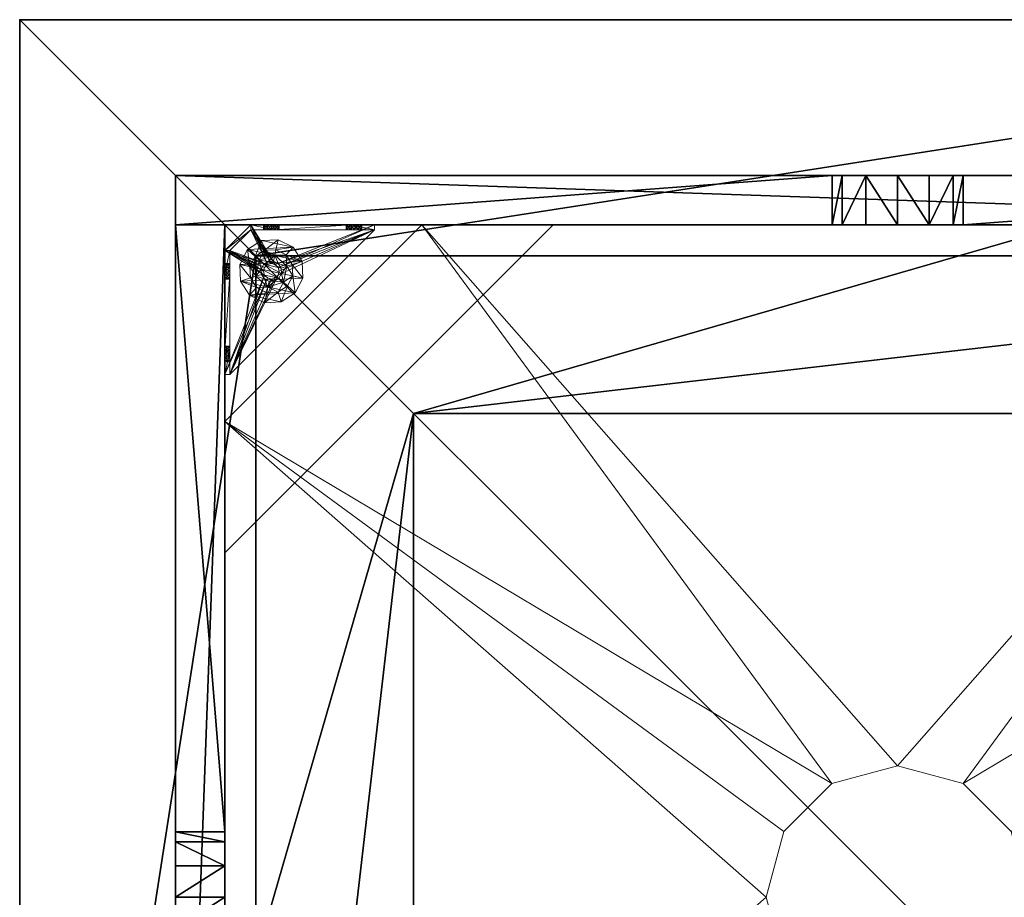
# Model space of a CAD drawing. Extents: x 1 to 242, y 0 to 80.
# Drawn here: x 162 to 177, y 67 to 80 of the extents above; entities that cross this region are included whole.
import ezdxf

# ---------------------------------------------------------------- set-up
doc = ezdxf.new("R2010")
doc.units = 0
doc.header["$LTSCALE"] = 0.3
doc.header["$MEASUREMENT"] = 0
for name, color, linetype in [('A-FURN-ATTRIBUTE-T', 7, 'Continuous'), ('AFURFR-P', 2, 'Continuous'), ('BANC', 5, 'Continuous'), ('COUP-DE-PIED', 1, 'Continuous'), ('DOSSIER', 3, 'Continuous')]:
    doc.layers.add(name, color=color, linetype=linetype)
doc.layers.add('QUINCAILLERIE-NOIR', color=4, linetype='Continuous', lineweight=13)
doc.styles.add('[quo] Notes', font='ARIALN.TTF')

# ---------------------------------------------------------------- blocks, each defined once
blk = doc.blocks.new('3G-SIT-CBM')
at = {"layer": 'AFURFR-P'}
for p in [(26.75, 0, 3.5), (26.75, 0, 12), (26.75, 0, 36), (24.375, -2.375, 0.5), (24.375, -2.375, 3.5), (23.15, -3.6, 36), (20.75, -6, 12), (20.75, -6, 18)]:
    blk.add_point(p, dxfattribs=at)
at = {"layer": 'BANC'}
mesh = blk.add_polyface(dxfattribs=at)
corners = [(20.75, -6, 18), (20.75, -6, 12), (0, -6, 18), (0, -6, 12), (20.75, -26.75, 12), (26.75, -26.75, 12), (26.75, 0, 12), (0, 0, 12), (20.75, -26.75, 18), (0, -26.75, 18), (0, 0, 3.5), (0, -26.75, 3.5), (26.75, 0, 3.5), (26.75, -26.75, 3.5)]
mesh.append_faces([[corners[k] for k in face] for face in [(1, 6, 7, 7)]], dxfattribs={"vtx0": -1, "vtx2": -1, "vtx3": -1})
mesh.append_faces([[corners[k] for k in face] for face in [(0, 1, 2, 2), (4, 5, 1, 1), (3, 1, 7, 7), (1, 0, 4, 4), (2, 3, 9, 9), (7, 10, 3, 3), (6, 12, 7, 7), (5, 4, 13, 13), (8, 9, 4, 4), (0, 2, 8, 8), (13, 11, 12, 12), (5, 13, 6, 6)]], dxfattribs={"vtx1": -1, "vtx2": -1})
mesh.append_faces([[corners[k] for k in face] for face in [(5, 6, 1, 1), (10, 11, 3, 3), (11, 9, 3, 3), (9, 11, 4, 4), (11, 13, 4, 4)]], dxfattribs={"vtx1": -1, "vtx2": -1, "vtx3": -1})
mesh.append_faces([[corners[k] for k in face] for face in [(1, 3, 2, 2), (0, 8, 4, 4), (12, 10, 7, 7), (2, 9, 8, 8), (11, 10, 12, 12), (13, 12, 6, 6)]], dxfattribs={"vtx2": -1, "vtx3": -1})
at = {"layer": 'COUP-DE-PIED'}
mesh = blk.add_polyface(dxfattribs=at)
corners = [(3.125, -18.625, 2.752), (3.125, -23.625, 2.752), (3.125, -18.625, 3.5), (23.625, -8.125, 2.752), (23.625, -3.125, 2.752), (23.625, -8.125, 3.5), (8.125, -3.125, 2.752), (3.125, -3.125, 2.752), (8.125, -3.125, 3.5), (3.125, -12.377, 3.5), (2.375, -12.531, 3.027), (3.125, -12.531, 3.027), (2.375, -12.377, 3.5), (3.125, -13.375, 2.562), (2.375, -13.375, 2.562), (3.125, -13.857, 2.686), (2.375, -12.893, 2.686), (3.125, -12.893, 2.686), (2.375, -13.857, 2.686), (3.125, -14.373, 3.5), (3.125, -14.219, 3.027), (2.375, -14.373, 3.5), (2.375, -14.219, 3.027), (12.377, -23.625, 3.5), (12.531, -24.375, 3.027), (12.531, -23.625, 3.027), (12.377, -24.375, 3.5), (13.375, -23.625, 2.562), (13.375, -24.375, 2.562), (13.857, -23.625, 2.686), (12.893, -24.375, 2.686), (12.893, -23.625, 2.686), (13.857, -24.375, 2.686), (14.373, -23.625, 3.5), (14.219, -23.625, 3.027), (14.373, -24.375, 3.5), (14.219, -24.375, 3.027), (24.375, -24.375, 3.5), (24.375, -24.375, 0.5), (2.375, -24.375, 0.5), (2.375, -24.375, 3.5), (2.375, -23.625, 3.5), (24.375, -12.377, 3.5), (23.625, -12.531, 3.027), (24.375, -12.531, 3.027), (23.625, -12.377, 3.5), (24.375, -13.375, 2.562), (23.625, -13.375, 2.562), (24.375, -13.857, 2.686), (23.625, -12.893, 2.686), (24.375, -12.893, 2.686), (23.625, -13.857, 2.686), (24.375, -14.373, 3.5), (24.375, -14.219, 3.027), (23.625, -14.373, 3.5), (23.625, -14.219, 3.027), (23.625, -23.625, 3.5), (23.625, -23.625, 0.5), (23.625, -3.125, 0.5), (23.625, -3.125, 3.5), (12.377, -2.375, 3.5), (12.531, -3.125, 3.027), (12.531, -2.375, 3.027), (12.377, -3.125, 3.5), (13.375, -2.375, 2.562), (13.375, -3.125, 2.562), (13.857, -2.375, 2.686), (12.893, -3.125, 2.686), (12.893, -2.375, 2.686), (13.857, -3.125, 2.686), (14.373, -2.375, 3.5), (14.219, -2.375, 3.027), (14.373, -3.125, 3.5), (14.219, -3.125, 3.027), (24.375, -3.125, 3.5), (24.375, -3.125, 0.5), (2.375, -3.125, 0.5), (2.375, -3.125, 3.5), (2.375, -2.375, 3.5), (24.375, -2.375, 3.5), (24.375, -2.375, 0.5), (2.375, -2.375, 0.5), (24.375, -23.625, 3.5), (24.375, -23.625, 0.5), (2.375, -23.625, 0.5), (3.125, -3.125, 3.5), (3.125, -23.625, 3.5), (3.125, -3.125, 0.5), (3.125, -23.625, 0.5), (3.125, -8.125, 2.752), (3.125, -8.125, 3.5), (18.625, -3.125, 2.752), (18.625, -3.125, 3.5), (8.125, -23.625, 2.752), (8.125, -23.625, 3.5), (23.625, -18.625, 3.5), (23.625, -18.625, 2.752), (23.625, -23.625, 2.752), (18.625, -23.625, 3.5), (18.625, -23.625, 2.752)]
mesh.append_faces([[corners[k] for k in face] for face in [(37, 32, 38, 38), (30, 39, 28, 28), (39, 30, 40, 40), (24, 40, 30, 30), (28, 38, 32, 32), (56, 51, 57, 57), (49, 58, 47, 47), (58, 49, 59, 59), (43, 59, 49, 49), (47, 57, 51, 51), (74, 69, 75, 75), (67, 76, 65, 65), (76, 67, 77, 77), (61, 77, 67, 67), (65, 75, 69, 69), (78, 68, 81, 81), (66, 80, 64, 64), (80, 66, 79, 79), (71, 79, 66, 66), (64, 81, 68, 68), (74, 50, 75, 75), (48, 83, 46, 46), (83, 48, 82, 82), (53, 82, 48, 48), (46, 75, 50, 50), (41, 31, 84, 84), (29, 83, 27, 27), (83, 29, 82, 82), (34, 82, 29, 29), (27, 84, 31, 31), (41, 18, 84, 84), (16, 76, 14, 14), (76, 16, 77, 77), (10, 77, 16, 16), (14, 84, 18, 18), (85, 17, 87, 87), (15, 88, 13, 13), (88, 15, 86, 86), (20, 86, 15, 15), (13, 87, 17, 17)]], dxfattribs={"vtx0": -1, "vtx1": -1, "vtx2": -1})
mesh.append_faces([[corners[k] for k in face] for face in [(9, 10, 11, 11), (21, 20, 22, 22), (15, 22, 20, 20), (11, 16, 17, 17), (23, 24, 25, 25), (35, 34, 36, 36), (29, 36, 34, 34), (25, 30, 31, 31), (42, 43, 44, 44), (54, 53, 55, 55), (48, 55, 53, 53), (44, 49, 50, 50), (60, 61, 62, 62), (72, 71, 73, 73), (66, 73, 71, 71), (62, 67, 68, 68)]], dxfattribs={"vtx0": -1, "vtx2": -1})
mesh.append_faces([[corners[k] for k in face] for face in [(0, 1, 2, 2), (3, 4, 5, 5), (6, 7, 8, 8), (13, 14, 15, 15), (14, 13, 16, 16), (10, 16, 11, 11), (19, 20, 21, 21), (18, 22, 15, 15), (27, 28, 29, 29), (28, 27, 30, 30), (24, 30, 25, 25), (33, 34, 35, 35), (32, 36, 29, 29), (35, 36, 37, 37), (26, 40, 24, 24), (23, 41, 26, 26), (35, 37, 33, 33), (46, 47, 48, 48), (47, 46, 49, 49), (43, 49, 44, 44), (52, 53, 54, 54), (51, 55, 48, 48), (54, 55, 56, 56), (45, 59, 43, 43), (64, 65, 66, 66), (65, 64, 67, 67), (61, 67, 62, 62), (70, 71, 72, 72), (69, 73, 66, 66), (72, 73, 74, 74), (63, 77, 61, 61), (60, 78, 63, 63), (72, 74, 70, 70), (80, 79, 75, 75), (78, 81, 77, 77), (81, 80, 76, 76), (60, 62, 78, 78), (70, 79, 71, 71), (42, 74, 45, 45), (54, 56, 52, 52), (58, 59, 75, 75), (56, 57, 82, 82), (57, 58, 83, 83), (42, 44, 74, 74), (52, 82, 53, 53), (83, 82, 38, 38), (41, 84, 40, 40), (84, 83, 39, 39), (23, 25, 41, 41), (33, 82, 34, 34), (21, 22, 41, 41), (12, 77, 10, 10), (9, 85, 12, 12), (21, 41, 19, 19), (76, 77, 87, 87), (41, 84, 86, 86), (84, 76, 88, 88), (9, 11, 85, 85), (19, 86, 20, 20), (89, 6, 90, 90), (7, 89, 85, 85), (91, 3, 92, 92), (4, 91, 59, 59), (93, 0, 94, 94), (1, 93, 86, 86), (95, 56, 96, 96), (98, 95, 99, 99), (56, 98, 97, 97)]], dxfattribs={"vtx1": -1, "vtx2": -1})
mesh.append_faces([[corners[k] for k in face] for face in [(36, 32, 37, 37), (39, 38, 28, 28), (55, 51, 56, 56), (58, 57, 47, 47), (73, 69, 74, 74), (76, 75, 65, 65), (62, 68, 78, 78), (80, 81, 64, 64), (44, 50, 74, 74), (83, 75, 46, 46), (25, 31, 41, 41), (83, 84, 27, 27), (22, 18, 41, 41), (76, 84, 14, 14), (11, 17, 85, 85), (88, 87, 13, 13)]], dxfattribs={"vtx1": -1, "vtx2": -1, "vtx3": -1})
mesh.append_faces([[corners[k] for k in face] for face in [(85, 90, 8, 8), (89, 7, 6, 6), (59, 92, 5, 5), (91, 4, 3, 3), (86, 94, 2, 2), (93, 1, 0, 0), (97, 99, 96, 96), (98, 56, 95, 95)]], dxfattribs={"vtx2": -1})
mesh.append_faces([[corners[k] for k in face] for face in [(9, 12, 10, 10), (13, 17, 16, 16), (14, 18, 15, 15), (23, 26, 24, 24), (27, 31, 30, 30), (28, 32, 29, 29), (41, 40, 26, 26), (42, 45, 43, 43), (46, 50, 49, 49), (47, 51, 48, 48), (60, 63, 61, 61), (64, 68, 67, 67), (65, 69, 66, 66), (78, 77, 63, 63), (74, 79, 70, 70), (79, 74, 75, 75), (81, 76, 77, 77), (80, 75, 76, 76), (74, 59, 45, 45), (56, 82, 52, 52), (59, 74, 75, 75), (57, 83, 82, 82), (58, 75, 83, 83), (37, 82, 33, 33), (82, 37, 38, 38), (84, 39, 40, 40), (83, 38, 39, 39), (85, 77, 12, 12), (41, 86, 19, 19), (77, 85, 87, 87), (84, 88, 86, 86), (76, 87, 88, 88), (7, 85, 8, 8), (6, 8, 90, 90), (89, 90, 85, 85), (4, 59, 5, 5), (3, 5, 92, 92), (91, 92, 59, 59), (1, 86, 2, 2), (0, 2, 94, 94), (93, 94, 86, 86), (56, 97, 96, 96), (95, 96, 99, 99), (98, 99, 97, 97)]], dxfattribs={"vtx2": -1, "vtx3": -1})
at = {"layer": 'DOSSIER'}
mesh = blk.add_polyface(dxfattribs=at)
corners = [(26.75, 0, 36), (26.75, 0, 12), (23.15, -3.6, 36), (20.75, -6, 12), (20.75, -6, 18), (26.75, -26.75, 12), (26.75, -26.75, 36), (20.75, -26.75, 12), (20.75, -26.75, 18), (23.15, -26.75, 36), (0, 0, 12), (0, 0, 36), (0, -6, 12), (0, -6, 18), (0, -3.6, 36)]
mesh.append_faces([[corners[k] for k in face] for face in [(0, 1, 2, 2), (3, 4, 1, 1), (1, 0, 5, 5), (1, 5, 3, 3), (4, 3, 8, 8), (2, 4, 9, 9), (0, 2, 6, 6), (7, 5, 8, 8), (6, 9, 5, 5), (0, 2, 1, 1), (10, 11, 1, 1), (1, 3, 10, 10), (3, 4, 12, 12), (2, 14, 4, 4), (0, 11, 2, 2), (12, 13, 10, 10)]], dxfattribs={"vtx1": -1, "vtx2": -1})
mesh.append_faces([[corners[k] for k in face] for face in [(4, 2, 1, 1), (9, 8, 5, 5), (13, 14, 10, 10)]], dxfattribs={"vtx1": -1, "vtx2": -1, "vtx3": -1})
mesh.append_faces([[corners[k] for k in face] for face in [(0, 6, 5, 5), (5, 7, 3, 3), (3, 7, 8, 8), (4, 8, 9, 9), (2, 9, 6, 6), (11, 0, 1, 1), (3, 12, 10, 10), (4, 13, 12, 12), (14, 13, 4, 4), (11, 14, 2, 2), (14, 11, 10, 10)]], dxfattribs={"vtx2": -1, "vtx3": -1})
at = {"layer": 'QUINCAILLERIE-NOIR'}
mesh = blk.add_polyface(dxfattribs=at)
corners = [(11.645, -12.373, 2.752), (11.645, -12.373, 2.627), (12.377, -11.64, 2.752), (11.377, -13.373, 2.627), (13.377, -11.373, 2.752), (13.377, -11.373, 2.627), (14.377, -11.64, 2.752), (12.377, -11.64, 2.627), (15.11, -12.373, 2.752), (15.11, -12.373, 2.627), (15.377, -13.373, 2.752), (14.377, -11.64, 2.627), (15.11, -14.373, 2.752), (15.11, -14.373, 2.627), (14.377, -15.105, 2.752), (15.377, -13.373, 2.627), (13.377, -15.373, 2.752), (13.377, -15.373, 2.627), (12.377, -15.105, 2.752), (14.377, -15.105, 2.627), (11.645, -14.373, 2.752), (11.645, -14.373, 2.627), (11.377, -13.373, 2.752), (12.377, -15.105, 2.627), (3.13, -20.62, 2.627), (6.13, -23.62, 2.627), (20.625, -23.62, 2.627), (23.625, -20.62, 2.627), (23.625, -6.125, 2.752), (23.625, -6.125, 2.627), (20.625, -3.125, 2.752), (20.625, -3.125, 2.627), (6.13, -3.125, 2.627), (6.13, -3.125, 2.752), (3.13, -6.125, 2.627), (20.625, -23.62, 2.752), (23.625, -20.62, 2.752), (6.13, -23.62, 2.752), (3.13, -20.62, 2.752), (3.13, -6.125, 2.752)]
mesh.append_faces([[corners[k] for k in face] for face in [(21, 24, 3, 3), (24, 23, 25, 25), (19, 26, 17, 17), (26, 19, 27, 27), (9, 29, 15, 15), (29, 11, 31, 31), (7, 32, 5, 5), (32, 7, 34, 34), (17, 25, 23, 23), (3, 34, 1, 1), (5, 31, 11, 11), (0, 39, 22, 22), (39, 2, 33, 33), (6, 30, 4, 4), (30, 6, 28, 28), (12, 36, 10, 10), (36, 14, 35, 35), (18, 37, 16, 16), (37, 18, 38, 38), (4, 33, 2, 2), (16, 35, 14, 14), (10, 28, 8, 8)]], dxfattribs={"vtx0": -1, "vtx1": -1, "vtx2": -1})
mesh.append_faces([[corners[k] for k in face] for face in [(27, 13, 15, 15), (38, 20, 22, 22)]], dxfattribs={"vtx0": -1, "vtx2": -1, "vtx3": -1})
mesh.append_faces([[corners[k] for k in face] for face in [(0, 1, 2, 2), (1, 0, 3, 3), (4, 5, 6, 6), (5, 4, 7, 7), (2, 7, 4, 4), (8, 9, 10, 10), (9, 8, 11, 11), (6, 11, 8, 8), (12, 13, 14, 14), (13, 12, 15, 15), (10, 15, 12, 12), (16, 17, 18, 18), (17, 16, 19, 19), (14, 19, 16, 16), (20, 21, 22, 22), (21, 20, 23, 23), (18, 23, 20, 20), (22, 3, 0, 0), (28, 29, 30, 30), (31, 32, 30, 30), (35, 26, 36, 36), (35, 37, 26, 26), (38, 24, 37, 37), (33, 32, 39, 39), (28, 36, 29, 29), (38, 39, 24, 24)]], dxfattribs={"vtx1": -1, "vtx2": -1})
mesh.append_faces([[corners[k] for k in face] for face in [(21, 23, 24, 24), (19, 13, 27, 27), (9, 11, 29, 29), (7, 1, 34, 34), (29, 27, 15, 15), (26, 25, 17, 17), (24, 34, 3, 3), (32, 31, 5, 5), (0, 2, 39, 39), (6, 8, 28, 28), (12, 14, 36, 36), (18, 20, 38, 38), (30, 33, 4, 4), (39, 38, 22, 22), (37, 35, 16, 16), (36, 28, 10, 10)]], dxfattribs={"vtx1": -1, "vtx2": -1, "vtx3": -1})
mesh.append_faces([[corners[k] for k in face] for face in [(1, 7, 2, 2), (5, 11, 6, 6), (9, 15, 10, 10), (13, 19, 14, 14), (17, 23, 18, 18), (21, 3, 22, 22), (29, 31, 30, 30), (32, 33, 30, 30), (26, 27, 36, 36), (37, 25, 26, 26), (24, 25, 37, 37), (32, 34, 39, 39), (36, 27, 29, 29), (39, 34, 24, 24)]], dxfattribs={"vtx2": -1, "vtx3": -1})
mesh = blk.add_polyface(dxfattribs=at)
corners = [(21.597, -3.125, 0.917), (21.342, -3.125, 1.091), (21.656, -3.125, 0.933), (21.554, -3.125, 0.874), (21.538, -3.125, 0.815), (21.597, -3.125, 0.713), (21.656, -3.125, 0.697), (21.342, -3.125, 0.5), (21.554, -3.125, 0.756), (21.696, -3.125, 1.445), (21.716, -3.125, 0.713), (21.696, -3.204, 1.445), (21.342, -3.204, 1.091), (21.716, -3.204, 0.713), (21.656, -3.204, 0.697), (21.716, -3.125, 0.917), (21.716, -3.204, 0.917), (21.597, -3.204, 0.917), (21.656, -3.204, 0.933), (21.538, -3.204, 0.815), (21.554, -3.204, 0.874), (21.597, -3.204, 0.713), (21.554, -3.204, 0.756), (21.342, -3.204, 0.579), (21.342, -3.204, 0.5)]
mesh.append_faces([[corners[k] for k in face] for face in [(0, 1, 2, 2), (5, 7, 8, 8), (1, 4, 7, 7), (12, 18, 11, 11), (23, 19, 12, 12)]], dxfattribs={"vtx0": -1, "vtx1": -1, "vtx2": -1})
mesh.append_faces([[corners[k] for k in face] for face in [(7, 6, 10, 10)]], dxfattribs={"vtx0": -1, "vtx2": -1, "vtx3": -1})
mesh.append_faces([[corners[k] for k in face] for face in [(11, 9, 12, 12), (13, 10, 14, 14), (15, 16, 2, 2), (17, 0, 18, 18), (0, 17, 3, 3), (19, 4, 20, 20), (4, 19, 8, 8), (21, 5, 22, 22), (5, 21, 6, 6), (22, 8, 19, 19), (20, 3, 17, 17), (18, 2, 16, 16), (14, 6, 21, 21), (12, 1, 23, 23)]], dxfattribs={"vtx1": -1, "vtx2": -1})
mesh.append_faces([[corners[k] for k in face] for face in [(0, 3, 1, 1), (3, 4, 1, 1), (5, 6, 7, 7), (4, 8, 7, 7), (1, 9, 2, 2), (14, 21, 23, 23), (21, 22, 23, 23), (22, 19, 23, 23), (19, 20, 12, 12), (20, 17, 12, 12), (17, 18, 12, 12), (18, 16, 11, 11), (1, 7, 23, 23)]], dxfattribs={"vtx1": -1, "vtx2": -1, "vtx3": -1})
mesh.append_faces([[corners[k] for k in face] for face in [(9, 1, 12, 12), (5, 8, 22, 22), (4, 3, 20, 20), (0, 2, 18, 18), (10, 6, 14, 14), (7, 24, 23, 23)]], dxfattribs={"vtx2": -1, "vtx3": -1})
mesh = blk.add_polyface(dxfattribs=at)
corners = [(22.857, -3.125, 0.91), (23.231, -3.125, 0.5), (21.759, -3.125, 0.756), (21.716, -3.125, 0.713), (22.798, -3.125, 1.012), (21.759, -3.125, 0.874), (22.814, -3.125, 1.071), (21.775, -3.125, 0.815), (22.814, -3.125, 0.953), (21.716, -3.125, 0.917), (21.696, -3.125, 1.445), (21.696, -3.204, 1.445), (22.877, -3.204, 1.445), (21.342, -3.125, 0.5), (21.656, -3.125, 0.933), (21.716, -3.204, 0.713), (21.775, -3.204, 0.815), (21.759, -3.204, 0.756), (21.716, -3.204, 0.917), (21.759, -3.204, 0.874), (23.231, -3.204, 0.579), (21.656, -3.204, 0.697), (21.342, -3.204, 0.579), (22.798, -3.204, 1.012), (22.814, -3.204, 0.953), (22.857, -3.204, 0.91), (22.814, -3.204, 1.071), (22.857, -3.204, 1.114), (22.857, -3.731, 0.579), (22.814, -3.775, 0.579), (22.798, -3.834, 0.579), (22.814, -3.893, 0.579), (21.342, -3.204, 0.5), (23.546, -5.408, 0.5), (22.814, -3.775, 0.5), (22.857, -3.731, 0.5), (22.798, -3.834, 0.5), (22.814, -3.893, 0.5)]
mesh.append_faces([[corners[k] for k in face] for face in [(2, 1, 3, 3), (4, 5, 6, 6), (5, 4, 7, 7), (8, 7, 4, 4), (14, 10, 9, 9), (20, 21, 22, 22), (19, 23, 18, 18), (23, 19, 24, 24), (17, 25, 16, 16), (16, 24, 19, 19), (27, 11, 26, 26), (28, 22, 29, 29), (30, 22, 31, 31), (34, 13, 35, 35), (13, 34, 32, 32), (37, 32, 36, 36)]], dxfattribs={"vtx0": -1, "vtx1": -1, "vtx2": -1})
mesh.append_faces([[corners[k] for k in face] for face in [(0, 1, 2, 2), (6, 9, 10, 10), (18, 26, 11, 11)]], dxfattribs={"vtx0": -1, "vtx1": -1, "vtx2": -1, "vtx3": -1})
mesh.append_faces([[corners[k] for k in face] for face in [(20, 15, 21, 21), (28, 20, 22, 22)]], dxfattribs={"vtx0": -1, "vtx2": -1, "vtx3": -1})
mesh.append_faces([[corners[k] for k in face] for face in [(3, 15, 2, 2), (16, 7, 17, 17), (7, 16, 5, 5), (18, 9, 19, 19), (19, 5, 16, 16), (17, 2, 15, 15)]], dxfattribs={"vtx1": -1, "vtx2": -1})
mesh.append_faces([[corners[k] for k in face] for face in [(2, 7, 8, 8), (5, 9, 6, 6), (1, 13, 3, 3), (17, 15, 20, 20), (25, 24, 16, 16), (23, 26, 18, 18), (30, 29, 22, 22), (34, 36, 32, 32)]], dxfattribs={"vtx1": -1, "vtx2": -1, "vtx3": -1})
mesh.append_faces([[corners[k] for k in face] for face in [(10, 11, 12, 12), (9, 5, 19, 19), (7, 2, 17, 17), (22, 32, 33, 33)]], dxfattribs={"vtx2": -1, "vtx3": -1})
mesh = blk.add_polyface(dxfattribs=at)
corners = [(22.975, -3.731, 0.579), (22.975, -3.731, 0.5), (23.019, -3.775, 0.579), (22.916, -3.716, 0.5), (23.034, -3.834, 0.579), (23.034, -3.834, 0.5), (23.019, -3.893, 0.579), (23.019, -3.775, 0.5), (22.975, -3.936, 0.579), (22.975, -3.936, 0.5), (22.916, -3.952, 0.579), (23.019, -3.893, 0.5), (22.857, -3.936, 0.579), (22.857, -3.936, 0.5), (22.814, -3.893, 0.579), (22.916, -3.952, 0.5), (22.798, -3.834, 0.579), (22.798, -3.834, 0.5), (22.814, -3.775, 0.579), (22.814, -3.893, 0.5), (22.857, -3.731, 0.579), (22.857, -3.731, 0.5), (22.916, -3.716, 0.579), (22.814, -3.775, 0.5), (22.877, -3.204, 1.445), (22.975, -3.204, 1.114), (23.231, -3.204, 1.091), (21.696, -3.204, 1.445), (22.857, -3.204, 1.114), (22.857, -3.204, 0.91), (21.759, -3.204, 0.756), (23.231, -3.204, 0.579), (22.916, -3.204, 0.894), (22.975, -3.204, 0.91), (23.019, -3.204, 0.953), (21.342, -3.204, 0.579), (23.546, -5.408, 0.579), (23.546, -5.408, 0.5), (21.342, -3.204, 0.5), (21.342, -3.125, 0.5), (23.231, -3.125, 0.5)]
mesh.append_faces([[corners[k] for k in face] for face in [(24, 25, 26, 26), (27, 28, 24, 24), (29, 31, 32, 32), (33, 31, 34, 34), (0, 31, 22, 22), (13, 37, 19, 19)]], dxfattribs={"vtx0": -1, "vtx1": -1, "vtx2": -1})
mesh.append_faces([[corners[k] for k in face] for face in [(29, 30, 31, 31)]], dxfattribs={"vtx0": -1, "vtx1": -1, "vtx2": -1, "vtx3": -1})
mesh.append_faces([[corners[k] for k in face] for face in [(36, 12, 14, 14), (40, 3, 21, 21)]], dxfattribs={"vtx0": -1, "vtx2": -1, "vtx3": -1})
mesh.append_faces([[corners[k] for k in face] for face in [(0, 1, 2, 2), (1, 0, 3, 3), (4, 5, 6, 6), (5, 4, 7, 7), (2, 7, 4, 4), (8, 9, 10, 10), (9, 8, 11, 11), (6, 11, 8, 8), (12, 13, 14, 14), (13, 12, 15, 15), (10, 15, 12, 12), (16, 17, 18, 18), (17, 16, 19, 19), (14, 19, 16, 16), (20, 21, 22, 22), (21, 20, 23, 23), (18, 23, 20, 20), (22, 3, 0, 0), (36, 35, 37, 37)]], dxfattribs={"vtx1": -1, "vtx2": -1})
mesh.append_faces([[corners[k] for k in face] for face in [(33, 32, 31, 31), (20, 22, 31, 31), (35, 36, 14, 14), (37, 38, 19, 19), (39, 40, 21, 21)]], dxfattribs={"vtx1": -1, "vtx2": -1, "vtx3": -1})
mesh.append_faces([[corners[k] for k in face] for face in [(1, 7, 2, 2), (5, 11, 6, 6), (9, 15, 10, 10), (13, 19, 14, 14), (17, 23, 18, 18), (21, 3, 22, 22)]], dxfattribs={"vtx2": -1, "vtx3": -1})
mesh = blk.add_polyface(dxfattribs=at)
corners = [(22.857, -3.125, 0.91), (22.916, -3.125, 0.894), (23.231, -3.125, 0.579), (21.759, -3.125, 0.756), (22.814, -3.125, 0.953), (22.975, -3.125, 0.91), (23.231, -3.204, 1.091), (23.231, -3.125, 1.091), (22.877, -3.204, 1.445), (22.877, -3.125, 1.445), (21.696, -3.125, 1.445), (23.034, -3.125, 1.012), (23.019, -3.125, 0.953), (22.975, -3.125, 1.114), (22.916, -3.125, 1.13), (22.857, -3.125, 1.114), (22.814, -3.125, 1.071), (22.975, -3.204, 0.91), (22.916, -3.204, 0.894), (23.034, -3.204, 1.012), (23.019, -3.204, 0.953), (23.019, -3.125, 1.071), (22.975, -3.204, 1.114), (23.019, -3.204, 1.071), (22.857, -3.204, 1.114), (22.916, -3.204, 1.13), (22.798, -3.204, 1.012), (22.798, -3.125, 1.012), (22.814, -3.204, 1.071), (22.857, -3.204, 0.91), (22.814, -3.204, 0.953)]
mesh.append_faces([[corners[k] for k in face] for face in [(0, 3, 4, 4), (11, 7, 12, 12), (7, 13, 9, 9), (16, 9, 15, 15), (12, 2, 5, 5)]], dxfattribs={"vtx0": -1, "vtx1": -1, "vtx2": -1})
mesh.append_faces([[corners[k] for k in face] for face in [(16, 10, 9, 9)]], dxfattribs={"vtx0": -1, "vtx2": -1, "vtx3": -1})
mesh.append_faces([[corners[k] for k in face] for face in [(6, 7, 8, 8), (9, 10, 8, 8), (17, 5, 18, 18), (5, 17, 12, 12), (19, 11, 20, 20), (11, 19, 21, 21), (22, 13, 23, 23), (13, 22, 14, 14), (24, 15, 25, 25), (15, 24, 16, 16), (26, 27, 28, 28), (27, 26, 4, 4), (29, 0, 30, 30), (0, 29, 1, 1), (30, 4, 26, 26), (28, 16, 24, 24), (25, 14, 22, 22), (23, 21, 19, 19), (20, 12, 17, 17), (18, 1, 29, 29)]], dxfattribs={"vtx1": -1, "vtx2": -1})
mesh.append_faces([[corners[k] for k in face] for face in [(0, 1, 2, 2), (1, 5, 2, 2), (13, 14, 9, 9), (14, 15, 9, 9), (24, 25, 8, 8), (25, 22, 8, 8)]], dxfattribs={"vtx1": -1, "vtx2": -1, "vtx3": -1})
mesh.append_faces([[corners[k] for k in face] for face in [(7, 9, 8, 8), (0, 4, 30, 30), (27, 16, 28, 28), (15, 14, 25, 25), (13, 21, 23, 23), (11, 12, 20, 20), (5, 1, 18, 18)]], dxfattribs={"vtx2": -1, "vtx3": -1})
mesh = blk.add_polyface(dxfattribs=at)
corners = [(22.857, -3.125, 0.91), (23.231, -3.125, 0.579), (23.231, -3.125, 0.5), (23.034, -3.125, 1.012), (23.019, -3.125, 1.071), (23.231, -3.125, 1.091), (22.975, -3.125, 1.114), (23.019, -3.125, 0.953), (23.231, -3.204, 1.091), (23.231, -3.204, 0.579), (23.019, -3.204, 0.953), (22.975, -3.204, 1.114), (23.019, -3.204, 1.071), (23.034, -3.204, 1.012), (23.546, -3.873, 1.445), (23.625, -3.873, 1.445), (23.546, -3.519, 1.091), (23.625, -3.519, 1.091), (23.546, -3.519, 0.579), (23.546, -3.731, 0.953), (23.546, -3.775, 0.91), (23.546, -3.716, 1.012), (23.546, -3.731, 1.071), (23.546, -3.775, 1.114), (23.019, -3.775, 0.579), (22.975, -3.731, 0.579), (23.034, -3.834, 0.579), (23.019, -3.893, 0.579), (23.625, -3.519, 0.579), (23.625, -3.519, 0.5), (22.975, -3.731, 0.5), (22.916, -3.716, 0.5), (23.019, -3.775, 0.5), (23.034, -3.834, 0.5), (23.625, -3.775, 1.114), (23.625, -3.731, 0.953), (23.625, -3.731, 1.071), (23.625, -3.716, 1.012), (23.625, -3.775, 0.91), (23.625, -3.834, 0.894), (23.625, -3.893, 0.91)]
mesh.append_faces([[corners[k] for k in face] for face in [(8, 10, 9, 9), (18, 19, 16, 16), (23, 16, 22, 22), (24, 18, 25, 25), (28, 9, 18, 18), (30, 29, 32, 32), (15, 34, 17, 17), (17, 35, 28, 28), (36, 17, 34, 34)]], dxfattribs={"vtx0": -1, "vtx1": -1, "vtx2": -1})
mesh.append_faces([[corners[k] for k in face] for face in [(25, 18, 9, 9)]], dxfattribs={"vtx0": -1, "vtx1": -1, "vtx2": -1, "vtx3": -1})
mesh.append_faces([[corners[k] for k in face] for face in [(0, 1, 2, 2), (18, 20, 19, 19), (30, 2, 29, 29), (17, 37, 35, 35)]], dxfattribs={"vtx0": -1, "vtx2": -1, "vtx3": -1})
mesh.append_faces([[corners[k] for k in face] for face in [(5, 8, 1, 1), (14, 15, 16, 16), (1, 9, 28, 28), (1, 28, 2, 2), (16, 17, 18, 18)]], dxfattribs={"vtx1": -1, "vtx2": -1})
mesh.append_faces([[corners[k] for k in face] for face in [(3, 4, 5, 5), (4, 6, 5, 5), (5, 1, 7, 7), (11, 12, 8, 8), (12, 13, 8, 8), (13, 10, 8, 8), (19, 21, 16, 16), (21, 22, 16, 16), (24, 26, 18, 18), (26, 27, 18, 18), (30, 31, 2, 2), (33, 32, 29, 29), (36, 37, 17, 17), (35, 38, 28, 28), (38, 39, 28, 28), (39, 40, 28, 28)]], dxfattribs={"vtx1": -1, "vtx2": -1, "vtx3": -1})
mesh.append_faces([[corners[k] for k in face] for face in [(8, 9, 1, 1), (15, 17, 16, 16), (28, 29, 2, 2), (17, 28, 18, 18)]], dxfattribs={"vtx2": -1, "vtx3": -1})
mesh = blk.add_polyface(dxfattribs=at)
corners = [(22.814, -4.152, 0.394), (22.766, -4.302, 0.118), (23.02, -4.315, 0.118), (22.668, -4.058, 0.394), (22.589, -3.904, 0.394), (22.435, -3.937, 0.118), (22.552, -4.164, 0.118), (22.598, -3.731, 0.394), (22.692, -3.586, 0.394), (22.586, -3.469, 0.118), (22.448, -3.683, 0.118), (22.846, -3.507, 0.394), (23.019, -3.515, 0.394), (23.067, -3.365, 0.118), (22.813, -3.353, 0.118), (23.164, -3.609, 0.394), (23.243, -3.763, 0.394), (23.397, -3.73, 0.118), (23.281, -3.503, 0.118), (23.235, -3.936, 0.394), (23.141, -4.082, 0.394), (23.247, -4.198, 0.118), (23.385, -3.984, 0.118), (22.987, -4.161, 0.394), (22.766, -4.302), (23.02, -4.315), (22.435, -3.937), (22.552, -4.164), (22.586, -3.469), (22.448, -3.683), (23.067, -3.365), (22.813, -3.353), (23.397, -3.73), (23.281, -3.503), (23.247, -4.198), (23.385, -3.984), (23.022, -3.95, 0.63), (23.022, -3.95, 1.969), (22.95, -3.988, 1.969), (23.066, -3.882, 0.63), (23.07, -3.8, 0.63), (23.07, -3.8, 1.969), (23.066, -3.882, 1.969), (23.033, -3.728, 0.63), (22.965, -3.684, 0.63), (22.965, -3.684, 1.969), (23.033, -3.728, 1.969), (22.883, -3.68, 0.63), (22.811, -3.717, 0.63), (22.811, -3.717, 1.969), (22.883, -3.68, 1.969), (22.766, -3.785, 0.63), (22.762, -3.867, 0.63), (22.762, -3.867, 1.969), (22.766, -3.785, 1.969), (22.8, -3.939, 0.63), (22.868, -3.984, 0.63), (22.868, -3.984, 1.969), (22.8, -3.939, 1.969), (22.95, -3.988, 0.63), (22.969, -4.078, 0.63), (22.731, -4.002, 0.63), (22.731, -4.002, 0.394), (22.969, -4.078, 0.394), (23.154, -3.91, 0.63), (23.154, -3.91, 0.394), (23.102, -3.666, 0.63), (23.102, -3.666, 0.394), (22.864, -3.589, 0.63), (22.864, -3.589, 0.394), (22.678, -3.757, 0.63), (22.678, -3.757, 0.394)]
mesh.append_faces([[corners[k] for k in face] for face in [(60, 56, 61, 61), (59, 60, 36, 36), (43, 66, 44, 44), (23, 63, 0, 0)]], dxfattribs={"vtx0": -1, "vtx1": -1, "vtx2": -1})
mesh.append_faces([[corners[k] for k in face] for face in [(57, 37, 42, 42), (41, 53, 58, 58), (53, 41, 46, 46), (45, 49, 54, 54), (46, 54, 53, 53), (42, 58, 57, 57), (61, 56, 55, 55), (64, 39, 36, 36), (40, 64, 66, 66), (68, 47, 44, 44), (48, 68, 70, 70), (61, 55, 52, 52), (70, 52, 51, 51), (0, 63, 62, 62), (20, 65, 63, 63), (16, 67, 65, 65), (12, 69, 67, 67), (8, 71, 69, 69), (4, 62, 71, 71), (34, 24, 27, 27), (26, 32, 35, 35), (32, 26, 29, 29), (28, 30, 33, 33), (29, 33, 32, 32), (27, 35, 34, 34)]], dxfattribs={"vtx0": -1, "vtx2": -1, "vtx3": -1})
mesh.append_faces([[corners[k] for k in face] for face in [(19, 20, 22, 22), (15, 16, 18, 18), (11, 12, 14, 14), (7, 8, 10, 10), (3, 4, 6, 6), (23, 0, 2, 2), (22, 21, 35, 35), (18, 17, 33, 33), (14, 13, 31, 31), (10, 9, 29, 29), (6, 5, 27, 27), (2, 1, 25, 25), (55, 56, 58, 58), (51, 52, 54, 54), (47, 48, 50, 50), (43, 44, 46, 46), (39, 40, 42, 42), (59, 36, 38, 38), (50, 49, 45, 45), (63, 60, 62, 62), (65, 64, 63, 63), (67, 66, 65, 65), (69, 68, 67, 67), (71, 70, 69, 69), (62, 61, 71, 71), (31, 30, 28, 28)]], dxfattribs={"vtx1": -1, "vtx2": -1})
mesh.append_faces([[corners[k] for k in face] for face in [(46, 45, 54, 54), (42, 41, 58, 58), (59, 56, 60, 60), (40, 39, 64, 64), (43, 40, 66, 66), (48, 47, 68, 68), (51, 48, 70, 70), (70, 61, 52, 52), (66, 68, 44, 44), (60, 64, 36, 36), (23, 20, 63, 63), (3, 0, 62, 62), (4, 3, 62, 62), (7, 4, 71, 71), (8, 7, 71, 71), (11, 8, 69, 69), (12, 11, 69, 69), (15, 12, 67, 67), (16, 15, 67, 67), (19, 16, 65, 65), (20, 19, 65, 65), (29, 28, 33, 33), (27, 26, 35, 35)]], dxfattribs={"vtx1": -1, "vtx2": -1, "vtx3": -1})
mesh.append_faces([[corners[k] for k in face] for face in [(0, 1, 2, 2), (1, 0, 3, 3), (4, 5, 6, 6), (5, 4, 7, 7), (8, 9, 10, 10), (9, 8, 11, 11), (12, 13, 14, 14), (13, 12, 15, 15), (16, 17, 18, 18), (17, 16, 19, 19), (20, 21, 22, 22), (21, 20, 23, 23), (19, 22, 17, 17), (15, 18, 13, 13), (11, 14, 9, 9), (7, 10, 5, 5), (3, 6, 1, 1), (23, 2, 21, 21), (1, 24, 25, 25), (24, 1, 6, 6), (5, 26, 27, 27), (26, 5, 10, 10), (9, 28, 29, 29), (28, 9, 14, 14), (13, 30, 31, 31), (30, 13, 18, 18), (17, 32, 33, 33), (32, 17, 22, 22), (21, 34, 35, 35), (34, 21, 2, 2), (22, 35, 32, 32), (18, 33, 30, 30), (14, 31, 28, 28), (10, 29, 26, 26), (6, 27, 24, 24), (2, 25, 34, 34), (36, 37, 38, 38), (37, 36, 39, 39), (40, 41, 42, 42), (41, 40, 43, 43), (44, 45, 46, 46), (45, 44, 47, 47), (48, 49, 50, 50), (49, 48, 51, 51), (52, 53, 54, 54), (53, 52, 55, 55), (56, 57, 58, 58), (57, 56, 59, 59), (55, 58, 53, 53), (51, 54, 49, 49), (47, 50, 45, 45), (43, 46, 41, 41), (39, 42, 37, 37), (59, 38, 57, 57), (57, 38, 37, 37), (60, 61, 62, 62), (64, 60, 63, 63), (66, 64, 65, 65), (68, 66, 67, 67), (70, 68, 69, 69), (61, 70, 71, 71), (34, 25, 24, 24)]], dxfattribs={"vtx2": -1, "vtx3": -1})
mesh = blk.add_polyface(dxfattribs=at)
corners = [(23.546, -4.991, 0.874), (23.546, -3.936, 0.953), (23.546, -4.975, 0.815), (23.546, -3.952, 1.012), (23.625, -3.873, 1.445), (23.546, -3.873, 1.445), (23.625, -5.054, 1.445), (23.546, -5.054, 1.445), (23.546, -5.408, 0.579), (23.546, -5.094, 0.697), (23.546, -3.519, 0.579), (23.546, -3.893, 1.114), (23.546, -5.034, 0.713), (23.546, -4.991, 0.756), (23.546, -3.936, 1.071), (23.546, -5.034, 0.917), (23.546, -3.893, 0.91), (23.019, -3.893, 0.579), (22.975, -3.936, 0.579), (22.916, -3.952, 0.579), (22.857, -3.936, 0.579), (23.625, -4.991, 0.756), (23.625, -5.034, 0.713), (23.625, -4.991, 0.874), (23.625, -4.975, 0.815), (23.625, -5.034, 0.917), (23.625, -5.094, 0.697), (22.857, -3.936, 0.5), (22.916, -3.952, 0.5), (23.546, -5.408, 0.5), (22.975, -3.936, 0.5), (23.625, -5.408, 0.5), (23.019, -3.893, 0.5), (23.625, -3.519, 0.5), (23.625, -3.519, 0.579), (23.625, -3.936, 0.953), (23.625, -3.936, 1.071), (23.625, -3.952, 1.012), (23.625, -3.893, 0.91)]
mesh.append_faces([[corners[k] for k in face] for face in [(0, 1, 2, 2), (1, 0, 3, 3), (8, 9, 10, 10), (5, 11, 7, 7), (3, 15, 14, 14), (2, 16, 13, 13), (10, 17, 8, 8), (29, 30, 31, 31), (32, 31, 30, 30), (33, 22, 31, 31), (24, 35, 23, 23), (36, 25, 37, 37), (22, 34, 21, 21)]], dxfattribs={"vtx0": -1, "vtx1": -1, "vtx2": -1})
mesh.append_faces([[corners[k] for k in face] for face in [(7, 14, 15, 15), (25, 36, 6, 6)]], dxfattribs={"vtx0": -1, "vtx1": -1, "vtx2": -1, "vtx3": -1})
mesh.append_faces([[corners[k] for k in face] for face in [(4, 5, 6, 6), (13, 21, 2, 2), (21, 13, 22, 22), (0, 23, 15, 15), (23, 0, 24, 24), (12, 22, 13, 13), (2, 24, 0, 0)]], dxfattribs={"vtx1": -1, "vtx2": -1})
mesh.append_faces([[corners[k] for k in face] for face in [(9, 12, 10, 10), (12, 13, 10, 10), (11, 14, 7, 7), (1, 16, 2, 2), (0, 15, 3, 3), (17, 18, 8, 8), (18, 19, 8, 8), (19, 20, 8, 8), (27, 28, 29, 29), (28, 30, 29, 29), (33, 34, 22, 22), (24, 21, 38, 38), (25, 23, 37, 37)]], dxfattribs={"vtx1": -1, "vtx2": -1, "vtx3": -1})
mesh.append_faces([[corners[k] for k in face] for face in [(5, 7, 6, 6), (23, 25, 15, 15), (26, 22, 12, 12), (21, 24, 2, 2)]], dxfattribs={"vtx2": -1, "vtx3": -1})
mesh = blk.add_polyface(dxfattribs=at)
corners = [(23.546, -3.519, 1.091), (23.546, -3.775, 1.114), (23.546, -3.873, 1.445), (23.546, -3.519, 0.579), (23.546, -4.991, 0.756), (23.546, -3.893, 0.91), (23.546, -3.834, 0.894), (23.546, -3.775, 0.91), (23.546, -3.834, 1.13), (23.546, -3.893, 1.114), (23.546, -3.731, 0.953), (23.625, -3.731, 0.953), (23.546, -3.716, 1.012), (23.625, -3.775, 0.91), (23.625, -3.834, 0.894), (23.625, -3.893, 0.91), (23.546, -3.936, 0.953), (23.625, -3.936, 0.953), (23.625, -3.952, 1.012), (23.546, -3.936, 1.071), (23.625, -3.936, 1.071), (23.546, -3.952, 1.012), (23.625, -3.893, 1.114), (23.625, -3.834, 1.13), (23.625, -3.775, 1.114), (23.546, -3.731, 1.071), (23.625, -3.731, 1.071), (23.625, -3.716, 1.012), (23.034, -3.834, 0.5), (23.625, -3.519, 0.5), (23.019, -3.893, 0.5), (23.625, -5.408, 0.5), (23.625, -5.054, 1.445), (23.625, -3.873, 1.445), (23.625, -4.975, 0.815), (23.625, -4.991, 0.756), (23.625, -3.519, 0.579), (23.625, -4.991, 0.874)]
mesh.append_faces([[corners[k] for k in face] for face in [(0, 1, 2, 2), (28, 29, 30, 30), (32, 22, 33, 33), (17, 34, 15, 15), (18, 37, 17, 17), (22, 32, 20, 20)]], dxfattribs={"vtx0": -1, "vtx1": -1, "vtx2": -1})
mesh.append_faces([[corners[k] for k in face] for face in [(3, 4, 5, 5), (15, 35, 36, 36)]], dxfattribs={"vtx0": -1, "vtx1": -1, "vtx2": -1, "vtx3": -1})
mesh.append_faces([[corners[k] for k in face] for face in [(3, 5, 6, 6), (3, 6, 7, 7)]], dxfattribs={"vtx0": -1, "vtx2": -1, "vtx3": -1})
mesh.append_faces([[corners[k] for k in face] for face in [(10, 11, 12, 12), (11, 10, 13, 13), (6, 14, 7, 7), (14, 6, 15, 15), (16, 17, 5, 5), (17, 16, 18, 18), (19, 20, 21, 21), (20, 19, 22, 22), (8, 23, 9, 9), (23, 8, 24, 24), (25, 26, 1, 1), (26, 25, 27, 27), (1, 24, 8, 8), (9, 22, 19, 19), (21, 18, 16, 16), (5, 15, 6, 6), (7, 13, 10, 10), (12, 27, 25, 25)]], dxfattribs={"vtx1": -1, "vtx2": -1})
mesh.append_faces([[corners[k] for k in face] for face in [(1, 8, 2, 2), (8, 9, 2, 2), (29, 31, 30, 30), (22, 23, 33, 33), (23, 24, 33, 33)]], dxfattribs={"vtx1": -1, "vtx2": -1, "vtx3": -1})
mesh.append_faces([[corners[k] for k in face] for face in [(26, 24, 1, 1), (23, 22, 9, 9), (20, 18, 21, 21), (17, 15, 5, 5), (14, 13, 7, 7), (11, 27, 12, 12)]], dxfattribs={"vtx2": -1, "vtx3": -1})
mesh = blk.add_polyface(dxfattribs=at)
corners = [(23.546, -5.408, 1.091), (23.546, -5.212, 0.815), (23.546, -5.408, 0.579), (23.546, -5.054, 1.445), (23.546, -5.094, 0.933), (23.546, -5.034, 0.917), (23.546, -5.153, 0.917), (23.546, -5.196, 0.874), (23.546, -5.196, 0.756), (23.546, -5.153, 0.713), (23.546, -5.094, 0.697), (23.625, -5.408, 1.091), (23.625, -5.054, 1.445), (23.546, -5.408, 0.5), (23.625, -5.408, 0.5), (23.625, -5.094, 0.697), (23.546, -5.034, 0.713), (23.625, -5.153, 0.713), (23.625, -5.196, 0.756), (23.625, -5.212, 0.815), (23.625, -5.196, 0.874), (23.625, -5.153, 0.917), (23.625, -5.094, 0.933), (23.625, -5.034, 0.917), (23.625, -5.034, 0.713)]
mesh.append_faces([[corners[k] for k in face] for face in [(0, 1, 2, 2), (3, 4, 0, 0), (4, 3, 5, 5), (11, 22, 12, 12), (14, 19, 11, 11), (23, 12, 22, 22)]], dxfattribs={"vtx0": -1, "vtx1": -1, "vtx2": -1})
mesh.append_faces([[corners[k] for k in face] for face in [(0, 11, 3, 3), (0, 2, 11, 11), (13, 14, 2, 2), (10, 15, 16, 16), (15, 10, 17, 17), (8, 18, 9, 9), (18, 8, 19, 19), (7, 20, 1, 1), (20, 7, 21, 21), (4, 22, 6, 6), (22, 4, 23, 23), (5, 23, 4, 4), (6, 21, 7, 7), (1, 19, 8, 8), (9, 17, 10, 10)]], dxfattribs={"vtx1": -1, "vtx2": -1})
mesh.append_faces([[corners[k] for k in face] for face in [(4, 6, 0, 0), (6, 7, 0, 0), (7, 1, 0, 0), (1, 8, 2, 2), (8, 9, 2, 2), (9, 10, 2, 2), (14, 11, 2, 2), (24, 15, 14, 14), (15, 17, 14, 14), (17, 18, 14, 14), (18, 19, 14, 14), (19, 20, 11, 11), (20, 21, 11, 11), (21, 22, 11, 11)]], dxfattribs={"vtx1": -1, "vtx2": -1, "vtx3": -1})
mesh.append_faces([[corners[k] for k in face] for face in [(11, 12, 3, 3), (22, 21, 6, 6), (20, 19, 1, 1), (18, 17, 9, 9)]], dxfattribs={"vtx2": -1, "vtx3": -1})
blk = doc.blocks.new('3_SITCBM_____XI_____XO_____BACK_____MEDIUMBACK')
blk.add_blockref('3G-SIT-CBM', (0, 0))
at = {"layer": 'A-FURN-ATTRIBUTE-T', "style": '[quo] Notes'}
blk.add_attdef('CAPTG', (0, 1), '', height=2.5, dxfattribs=at)
at = {"layer": 'A-FURN-ATTRIBUTE-T', "style": '[quo] Notes', "flags": 1}
for tag in ['CAPPN', 'CAPMG', 'CAPMC', 'CAPQT', 'CAPDH']:
    blk.add_attdef(tag, (0, 0), '', height=0.001, dxfattribs=at)

msp = doc.modelspace()

# ---------------------------------------------------------------- block references
at = {"xscale": -1}
msp.add_blockref('3_SITCBM_____XI_____XO_____BACK_____MEDIUMBACK', (188.25, 80.25), dxfattribs=at)

doc.saveas('drawing.dxf')
